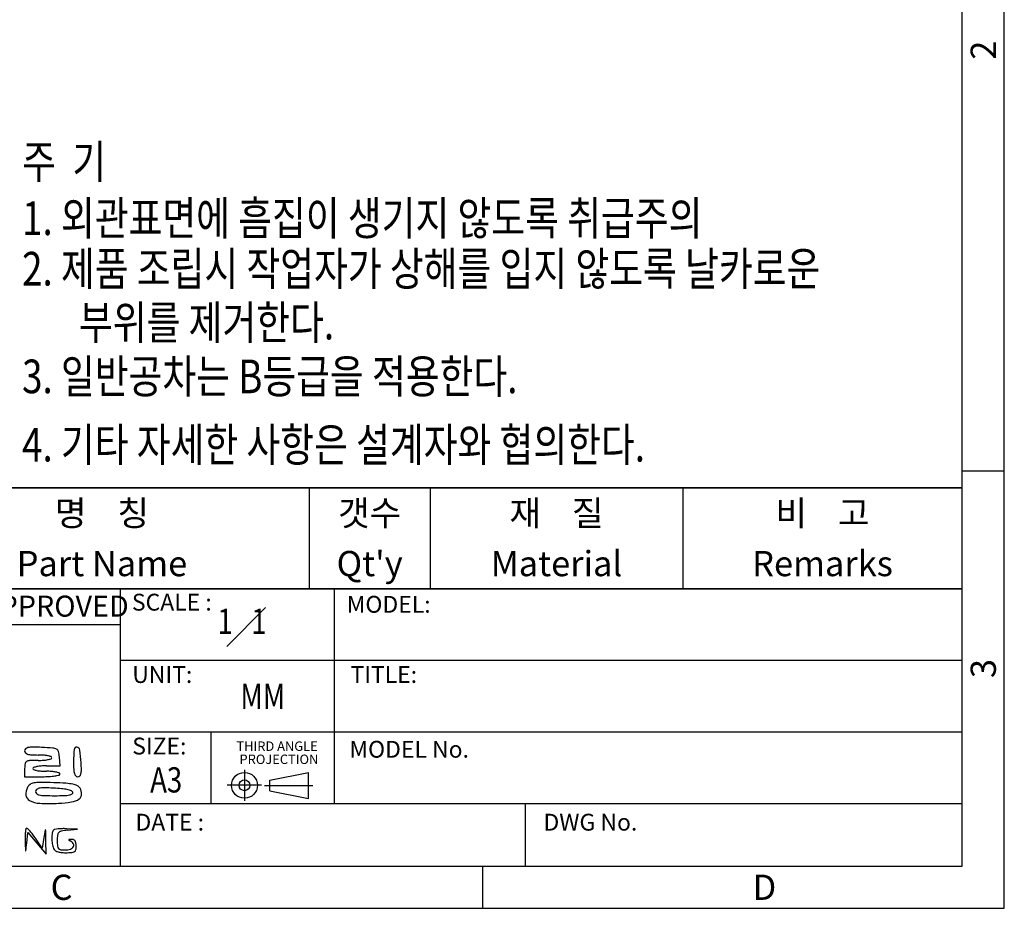
# Model space of a CAD drawing. Extents: x 0 to 367, y 0 to 257.
# Drawn here: x 250 to 367, y 0 to 106 of the extents above; entities that cross this region are included whole.
import ezdxf
from ezdxf.enums import TextEntityAlignment as Align

# ---------------------------------------------------------------- set-up
doc = ezdxf.new("R2010")
doc.units = 0
doc.header["$LTSCALE"] = 10
doc.header["$MEASUREMENT"] = 0
doc.linetypes.add('AUSGEZOGEN', pattern=[0])
doc.linetypes.add('CENTER2', pattern=[1.125, 0.75, -0.125, 0.125, -0.125])
doc.layers.get('0').update_dxf_attribs({"linetype": 'CONTINUOUS'})
doc.styles.get("Standard").update_dxf_attribs({"font": 'BareunDotum1.ttf', "width": 0.8})
doc.styles.add('style1', font='gulim.ttc')

msp = doc.modelspace()

# ---------------------------------------------------------------- linework, layer by layer
at = {"color": 3}
for p, q in [((367, 0), (367, 257)), ((362, 5), (362, 252)), ((362, 52), (367, 52)), ((184, 49.975), (362, 49.975)), ((362, 37.975), (184, 37.975)), ((5, 5), (362, 5)), ((305, 5), (305, 0)), ((0, 0), (367, 0))]:
    msp.add_line(p, q, dxfattribs=at)
at = {"color": 5}
for p, q in [((362, 49.975), (184, 49.975)), ((284.4, 49.975), (284.4, 37.975)), ((298.8, 49.975), (298.8, 37.975)), ((328.8, 49.975), (328.8, 37.975)), ((287.421, 12.475), (287.421, 37.975)), ((184.005, 33.725), (262.005, 33.725)), ((262.005, 29.475), (362, 29.475)), ((184, 20.975), (362, 20.975)), ((272.731, 20.975), (272.731, 12.475)), ((262.005, 12.475), (362, 12.475)), ((310.117, 5), (310.117, 12.475))]:
    msp.add_line(p, q, dxfattribs=at)
at = {"color": 3, "linetype": 'AUSGEZOGEN'}
for p, q in [((184.5, 37.975), (362, 37.975)), ((262.005, 5), (262.005, 37.975))]:
    msp.add_line(p, q, dxfattribs=at)
for p, q in [((274.643, 31.133), (279.247, 35.736)), ((254.851, 16.932), (254.75, 17.98)), ((250.618, 16.609), (250.618, 15.642)), ((253.218, 16.932), (254.851, 16.932)), ((250.618, 15.642), (252.714, 15.642)), ((279.747, 15.241), (284.333, 16.129)), ((279.747, 13.948), (279.747, 15.241)), ((284.333, 13.06), (284.333, 16.129)), ((279.747, 13.948), (284.333, 13.06)), ((256.907, 9.405), (255.59, 9.459)), ((255.697, 9.279), (256.907, 9.405)), ((250.857, 7.727), (250.987, 9.005)), ((250.987, 9.005), (252.08, 7.727)), ((252.714, 7.133), (251.908, 8.321)), ((252.91, 8.404), (252.714, 7.133)), ((252.08, 7.727), (253.174, 6.45)), ((253.174, 6.45), (253.14, 8.062))]:
    msp.add_line(p, q)
at = {"color": 1, "linetype": 'CENTER2'}
for p, q in [((276.729, 16.469), (276.729, 12.769)), ((278.764, 14.619), (274.694, 14.619)), ((279.12, 14.595), (284.849, 14.595))]:
    msp.add_line(p, q, dxfattribs=at)
for radius in [1.534, 0.647]:
    msp.add_circle((276.729, 14.619), radius)
for centre, radius, start, end in [((250.943, 18.721), 0.326, 131.84669, 180.00004), ((250.967, 18.721), 0.35, 180.00005, 222.90582), ((251.126, 18.517), 0.599, 101.30993, 131.84672), ((251.53, 16.495), 2.661, 89.28771, 101.30993), ((251.185, -11.284), 30.443, 87.27276, 89.28768), ((250.467, -26.351), 45.527, 85.6005, 87.27282), ((253.873, 17.916), 1.129, 61.60734, 85.60049), ((254.193, 18.508), 0.456, 15.00179, 61.60726), ((271.831, 17.442), 15.407, 174.56795, 179.99994), ((256.781, 18.874), 0.29, 81.63734, 174.56789), ((256.762, 18.75), 0.415, 8.3926, 81.63735), ((240.227, 16.31), 17.129, 3.34499, 8.39262), ((251.126, 18.869), 0.567, 222.90574, 252.80042), ((251.228, 16.789), 0.769, 92.22794, 120.96379), ((251.53, 20.172), 1.931, 252.80046, 266.85146), ((252.23, -8.971), 26.548, 89.99996, 92.228), ((252.23, 32.909), 14.687, 266.85146, 270.00001), ((252.23, 10.006), 8.216, 85.68493, 89.99994), ((252.23, 25.793), 8.216, 270.00006, 274.31507), ((252.524, 13.902), 4.309, 78.6901, 85.68488), ((252.524, 21.896), 4.309, 274.31512, 281.3099), ((252.75, 15.033), 3.156, 71.48489, 78.6901), ((252.75, 20.766), 3.156, 281.3099, 288.51511), ((253.71, 17.899), 0.133, 0.00005, 71.48502), ((253.71, 17.899), 0.133, 288.51498, 359.99995), ((250.801, 17.599), 3.967, 5.50733, 15.00176), ((254.425, 16.609), 3.808, 171.13506, 180.00002), ((251.017, 17.141), 0.358, 120.96375, 171.13506), ((251.718, 16.609), 0.132, 108.23535, 180.00005), ((251.718, 16.609), 0.133, 180.00005, 251.48502), ((252.697, 13.637), 3.262, 101.17205, 108.2353), ((252.678, 19.476), 3.156, 251.48489, 258.6901), ((252.904, 20.606), 4.309, 258.6901, 265.68488), ((252.92, 12.506), 4.415, 94.26061, 101.17205), ((253.218, 8.506), 8.426, 89.99995, 94.26066), ((276.362, 17.442), 19.939, 179.99995, 182.63911), ((258.75, 16.631), 2.308, 182.63901, 195.53687), ((255.468, 16.419), 1.89, 346.41145, 0.70126), ((238.552, 16.212), 18.807, 0.70128, 3.34501), ((253.198, 24.502), 8.216, 265.68493, 269.99994), ((252.714, 30.4), 14.758, 269.99996, 273.17784), ((253.198, 8.071), 8.216, 85.68493, 89.99994), ((253.146, 22.625), 6.971, 273.17783, 278.74611), ((253.492, 11.967), 4.309, 78.6901, 85.68488), ((253.319, 21.499), 5.832, 278.74616, 283.79127), ((253.718, 13.098), 3.156, 71.48489, 78.6901), ((254.677, 15.964), 0.133, 283.79122, 0.00001), ((254.678, 15.964), 0.133, 0.00005, 71.48502), ((257.125, 16.179), 0.622, 195.5368, 224.49958), ((256.924, 15.981), 0.339, 224.49962, 269.99999), ((256.924, 15.996), 0.354, 269.99995, 312.51089), ((256.839, 16.088), 0.479, 312.51099, 346.41145), ((252.436, 13.597), 1.675, 151.84501, 185.06628), ((251.798, 13.938), 0.951, 124.32442, 151.84507), ((251.89, 13.804), 1.114, 99.87107, 124.32451), ((252.414, 10.788), 4.175, 89.44632, 99.87108), ((252.225, 13.883), 0.317, 129.81574, 179.99994), ((252.442, 13.623), 0.656, 100.61395, 129.81576), ((252.874, 11.317), 3.001, 89.30364, 100.61403), ((251.801, -52.653), 67.619, 88.07863, 89.44638), ((252.476, -21.434), 35.755, 87.46174, 89.30365), ((253.299, -2.863), 17.166, 84.3792, 87.46176), ((252.536, -30.764), 45.718, 86.26145, 88.07861), ((254.385, 8.172), 6.077, 77.6901, 84.3792), ((255.127, 8.891), 5.978, 78.1211, 86.26146), ((254.897, 10.518), 3.676, 69.72355, 77.69018), ((255.921, 12.668), 2.119, 63.15636, 78.12111), ((256.517, 13.846), 0.799, 32.16524, 63.15624), ((256.118, 13.594), 1.271, 358.02741, 32.16526), ((251.567, 13.52), 0.802, 185.06624, 242.50316), ((252.22, 13.883), 0.312, 179.99999, 232.33361), ((252.534, 14.289), 0.826, 232.33356, 257.69023), ((253.106, 16.91), 3.509, 257.69018, 268.14765), ((254.192, 50.506), 37.122, 268.14774, 269.99996), ((254.192, 45.223), 31.839, 269.99999, 271.9771), ((255.142, 17.712), 4.312, 271.97714, 280.61394), ((255.741, 14.513), 1.057, 280.61402, 300.1464), ((256.071, 13.697), 0.287, 18.28478, 69.72348), ((255.856, 14.769), 2.157, 279.02905, 304.84722), ((256.192, 13.737), 0.16, 300.14651, 18.28485), ((256.687, 13.575), 0.701, 304.84719, 358.02744), ((252.538, 15.385), 2.905, 242.50309, 267.36475), ((253.541, 37.184), 24.727, 267.36474, 272.50628), ((254.015, 26.352), 13.885, 272.50628, 279.02913), ((255.033, 8.532), 4.361, 168.01733, 173.00586), ((250.859, 9.418), 0.0935, 89.47805, 168.01735), ((250.858, 9.322), 0.189, 44.70982, 89.47799), ((246.082, 4.595), 6.908, 41.36756, 44.70973), ((254.265, 9.091), 0.293, 100.26847, 135.00005), ((255.139, 4.267), 5.196, 95.99187, 100.26839), ((255.194, 3.742), 5.724, 91.24434, 95.99188), ((255.249, 1.192), 8.275, 87.64254, 91.24432), ((260.572, 8.332), 9.907, 178.63011, 182.02681), ((255.716, 8.448), 5.05, 173.00585, 178.63002), ((246.239, 4.733), 6.7, 37.12148, 41.36753), ((242.928, 2.227), 10.852, 34.16286, 37.12145), ((468.277, -24.83), 217.916, 170.99, 171.22767), ((253.069, 9.294), 0.0196, 33.92127, 170.98988), ((252.942, 9.209), 0.172, 1.31482, 33.92122), ((-299.915, -3.482), 553.176, 1.19575, 1.31492), ((258.322, 8.324), 4.472, 171.53401, 179.49354), ((258.512, 8.322), 4.662, 179.4936, 187.8498), ((254.457, 8.899), 0.565, 134.99993, 171.53397), ((260.709, 8.043), 6.221, 173.87979, 180.00005), ((255.029, 8.652), 0.509, 135.61894, 173.87982), ((255.08, 8.602), 0.58, 100.77959, 135.61889), ((256.607, 0.582), 8.744, 95.97164, 100.77966), ((256.297, 5.633), 2.568, 92.58303, 97.39998), ((256.211, 7.548), 0.651, 69.89488, 92.58294), ((983.583, 33.92), 733.37, 182.026875, 182.112131), ((-102.697, 43.863), 355.396, 354.01827, 354.16426), ((256.415, 8.033), 2.546, 187.84974, 200.99363), ((254.527, 7.308), 0.523, 200.99361, 231.91192), ((261.808, 8.043), 7.32, 179.99994, 185.09544), ((255.018, 7.437), 0.503, 185.09542, 221.09443), ((254.948, 7.376), 0.411, 221.09445, 262.69326), ((255.455, 8.688), 1.755, 270.00001, 290.1213), ((255.913, 8.11), 0.0383, 139.39871, 236.14115), ((255.983, 8.05), 0.131, 97.39996, 139.39862), ((256.282, 8.661), 0.702, 236.1411, 248.02549), ((255.712, 7.247), 0.822, 34.65479, 68.0255), ((255.836, 7.65), 0.65, 290.12125, 332.33147), ((256.097, 7.513), 0.354, 332.33156, 34.6548), ((256.304, 7.803), 0.379, 35.86038, 69.8949), ((256.135, 7.681), 0.588, 10.00685, 35.86032), ((254.648, 7.417), 2.097, 347.71587, 359.99999), ((254.64, 7.417), 2.105, 0.00002, 10.0069), ((250.842, 6.896), 0.131, 182.11201, 215.98735), ((250.748, 6.828), 0.0151, 215.98715, 354.01798), ((254.835, 7.702), 1.023, 231.91178, 250.63302), ((255.119, 8.51), 1.879, 250.63294, 263.93764), ((255.455, 11.332), 4.399, 262.69316, 270.00002), ((255.49, 12.001), 5.39, 263.93765, 269.99997), ((255.49, 17.214), 10.603, 270.00001, 273.91614), ((256.167, 7.323), 0.689, 273.91611, 302.70768), ((256.344, 7.048), 0.362, 302.70766, 347.71596)]:
    msp.add_arc(centre, radius, start, end)

# ---------------------------------------------------------------- texts
at = {"color": 3, "style": 'style1'}
for s, p in [('2', (364.5, 102)), ('3', (364.5, 28.5))]:
    msp.add_text(s, height=3, rotation=90, dxfattribs=at).set_placement(p, align=Align.MIDDLE_CENTER)
at = {"width": 0.8}
for s, height, p in [('%%U주  기', 4, (250.312, 86.737)), ('1. 외관표면에 흠집이 생기지 않도록 취급주의', 4, (250.312, 80.019)), ('2. 제품 조립시 작업자가 상해를 입지 않도록 날카로운', 4, (250.312, 74.019)), ('부위를 제거한다.', 4, (257.071, 67.619)), ('3. 일반공차는 B등급을 적용한다.', 4, (250.312, 61.219)), ('4. 기타 자세한 사항은 설계자와 협의한다.', 4, (250.312, 53.104)), ('1   1', 3, (273.521, 32.613)), ('MM', 3, (276.247, 23.699))]:
    msp.add_text(s, height=height, dxfattribs=at).set_placement(p)
at = {"color": 3, "style": 'style1'}
for s, p in [('명    칭', (259.8, 46.975)), ('갯수', (291.6, 46.975)), ('재    질', (313.8, 46.975)), ('비    고', (345.4, 46.975)), ('Part Name', (259.8, 40.975)), ("Qt'y", (291.6, 40.975)), ('Material', (313.8, 40.975)), ('Remarks', (345.4, 40.975)), ('C', (255, 2.5)), ('D', (338.5, 2.5))]:
    msp.add_text(s, height=3, dxfattribs=at).set_placement(p, align=Align.MIDDLE_CENTER)
for s, height, p in [('APPROVED', 2.5, (245.576, 34.666)), ('MODEL:', 2, (288.88, 35.131)), ('UNIT:', 2, (263.398, 26.785)), ('TITLE:', 2, (289.322, 26.785)), ('SIZE:', 2, (263.398, 18.285)), ('MODEL No.', 2, (289.198, 17.904)), ('THIRD ANGLE', 1.12, (275.774, 18.711)), ('PROJECTION', 1.12, (276.144, 17.152)), ('DATE :', 2, (263.782, 9.236)), ('DWG No.', 2, (312.253, 9.236))]:
    msp.add_text(s, height=height, dxfattribs=at).set_placement(p)
msp.add_text('SCALE : ', height=2, dxfattribs=at).set_placement((268.405, 34.76), align=Align.BOTTOM_CENTER)
at = {"width": 0.8}
msp.add_text('A3', height=3, dxfattribs=at).set_placement((267.433, 15.265), align=Align.MIDDLE_CENTER)

doc.saveas('drawing.dxf')
